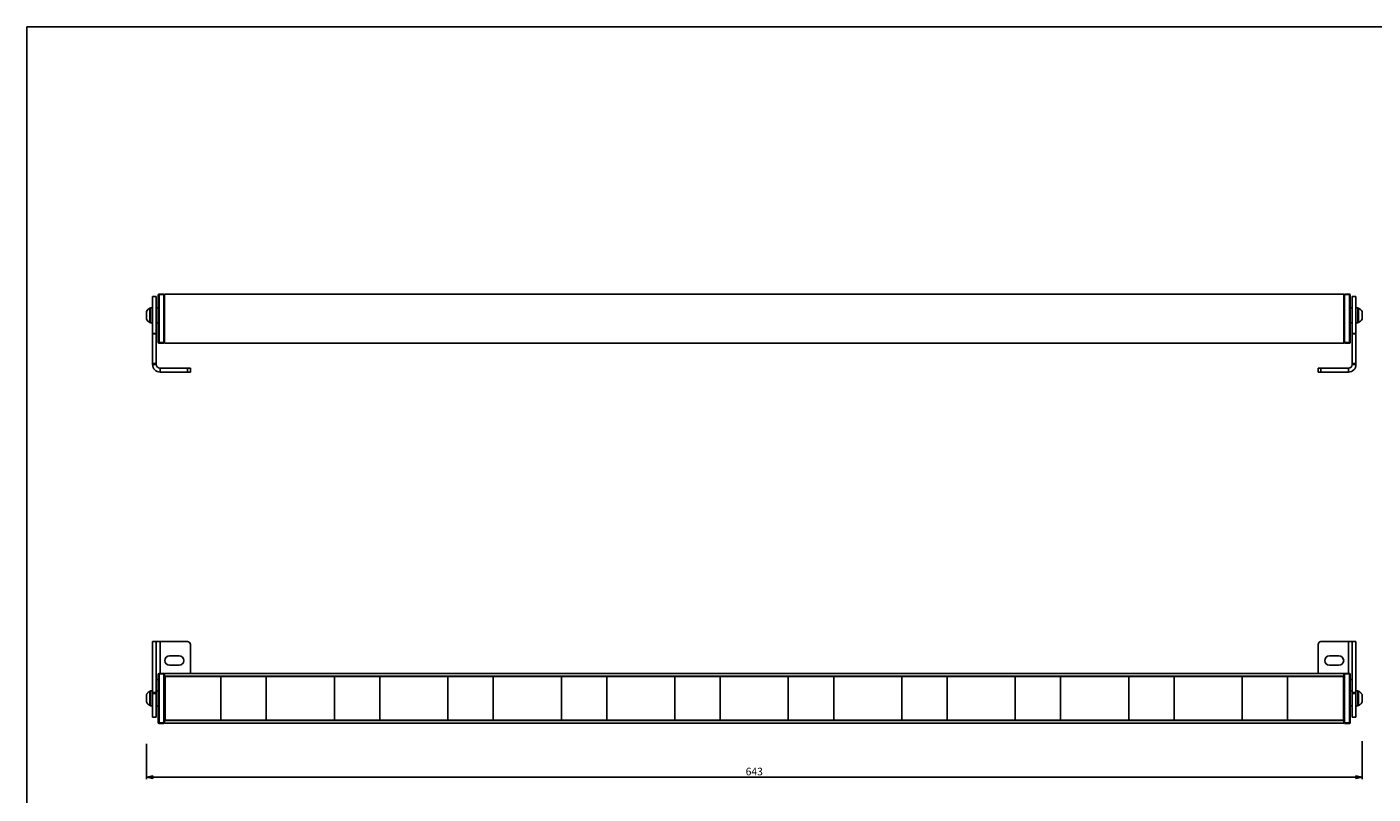
# Model space of a CAD drawing. Units: millimetres. Extents: x 0 to 1121, y 0 to 792.
# Drawn here: x 0 to 712, y 386 to 792 of the extents above; entities that cross this region are included whole.
import ezdxf

# ---------------------------------------------------------------- set-up
doc = ezdxf.new("R2010")
doc.units = ezdxf.units.MM
doc.header["$LTSCALE"] = 61.673333
doc.layers.get('0').update_dxf_attribs({"linetype": 'CONTINUOUS'})
for name, color, linetype in [('02___PRT_ALL_AXES', 7, 'CONTINUOUS'), ('3_ALL_AXES', 7, 'CONTINUOUS'), ('7_ALL_FEATURES', 7, 'CONTINUOUS')]:
    doc.layers.add(name, color=color, linetype=linetype)
doc.styles.get("Standard").update_dxf_attribs({"font": 'txt', "width": 0.85})
doc.dimstyles.new('DIMSTYLE_1', dxfattribs={"dimtxt": 4, "dimasz": 3.333333, "dimexe": 0.75, "dimexo": 0.75, "dimgap": 0.75, "dimtad": 1, "dimdec": 0, "dimtxsty": 'STANDARD', "dimblk": 'CLOSED', "dimblk1": 'CLOSED', "dimblk2": 'CLOSED', "dimcen": 0.09, "dimadec": 0, "dimazin": 2, "dimtp": 0.8, "dimtm": 0.8, "dimtfac": 1, "dimtdec": -1, "dimtofl": 0, "dimtmove": 0, "dimatfit": 3, "dimldrblk": 'CLOSED', "dimfxl": 1, "dimtolj": 1, "dimarcsym": 0})

# ---------------------------------------------------------------- blocks, each defined once
blk = doc.blocks.new('_CLOSED')
at = {"color": 0, "linetype": 'ByBlock'}
for p, q in [((0, 0), (-1, 0.2)), ((-1, 0.2), (-1, -0.2)), ((-1, -0.2), (0, 0)), ((-1, 0), (0, 0))]:
    blk.add_line(p, q, dxfattribs=at)
blk = doc.blocks.new('*D1')
at = {"color": 2, "linetype": 'Continuous'}
for p, q in [((63.224296, 412.837985), (63.224296, 396.131213)), ((705.924296, 414.180477), (705.924296, 396.131213)), ((63.224296, 396.131213), (63.224296, 394.131213)), ((63.224296, 395.131213), (384.574296, 395.131213)), ((705.924296, 395.131213), (384.574296, 395.131213)), ((705.924296, 396.131213), (705.924296, 394.131213))]:
    blk.add_line(p, q, dxfattribs=at)
at = {"color": 2, "linetype": 'Continuous', "xscale": 3.333333, "yscale": 3.333333, "zscale": 3.333333, "rotation": 180}
blk.add_blockref('_CLOSED', (63.224296, 395.131213), dxfattribs=at)
at = {"color": 2, "linetype": 'Continuous', "xscale": 3.333333, "yscale": 3.333333, "zscale": 3.333333}
blk.add_blockref('_CLOSED', (705.924296, 395.131213), dxfattribs=at)
at = {"color": 2, "linetype": 'Continuous', "insert": (384.574296, 400.131213), "char_height": 4, "width": 13.714286, "attachment_point": 2, "line_spacing_factor": 0.9}
blk.add_mtext('643', dxfattribs=at)

msp = doc.modelspace()

# ---------------------------------------------------------------- linework, layer by layer
at = {"color": 7, "linetype": 'Continuous'}
for p, q in [((0, 792), (1121.33, 792)), ((0, 0), (0, 792)), ((66.42, 649.45), (68.42, 649.45)), ((68.42, 649.45), (68.42, 643.45)), ((68.42, 643.45), (68.42, 641.7)), ((68.42, 641.7), (68.42, 641.6)), ((68.42, 641.6), (68.42, 639.45)), ((68.42, 639.45), (68.42, 637.3)), ((68.42, 637.3), (68.42, 637.2)), ((68.42, 637.2), (68.42, 635.45)), ((68.42, 635.45), (68.42, 629.79)), ((68.42, 629.79), (68.42, 629.67)), ((68.42, 629.67), (68.42, 613.89)), ((68.42, 613.89), (68.42, 613.45)), ((70.42, 611.45), (84.92, 611.45)), ((86.42, 611.45), (84.92, 611.45)), ((86.42, 611.45), (86.42, 609.45)), ((66.42, 466.84), (68.42, 466.84)), ((66.42, 466.84), (68.42, 466.84)), ((68.42, 466.84), (68.42, 446.84)), ((84.92, 466.84), (70.42, 466.84)), ((86.42, 450.04), (86.42, 465.34)), ((80.42, 459.34), (75.42, 459.34)), ((75.42, 454.34), (80.42, 454.34)), ((68.42, 446.84), (68.42, 440.84)), ((68.42, 440.84), (68.42, 439.91)), ((68.42, 439.91), (68.42, 439.42)), ((68.42, 439.42), (68.42, 439.09)), ((68.42, 439.09), (68.42, 438.99)), ((68.42, 438.99), (68.42, 434.69)), ((68.42, 434.69), (68.42, 434.59)), ((68.42, 434.59), (68.42, 432.84)), ((68.42, 432.84), (68.42, 426.84)), ((66.42, 426.84), (68.42, 426.84))]:
    msp.add_line(p, q, dxfattribs=at)
at = {"color": 3, "linetype": 'Continuous'}
for p, q in [((66.42, 649.45), (66.42, 643.45)), ((66.42, 643.45), (66.42, 641.7)), ((66.42, 641.7), (66.42, 641.6)), ((66.42, 641.6), (66.42, 639.45)), ((66.42, 639.45), (66.42, 637.3)), ((66.42, 637.3), (66.42, 637.2)), ((66.42, 637.2), (66.42, 635.45)), ((66.42, 635.45), (66.42, 629.79)), ((66.42, 629.79), (66.42, 629.67)), ((66.42, 629.67), (66.42, 613.89)), ((66.42, 613.89), (66.42, 613.45)), ((70.42, 609.45), (84.92, 609.45)), ((84.92, 609.45), (86.42, 609.45)), ((66.42, 466.84), (66.42, 446.84)), ((66.42, 446.84), (66.42, 440.84)), ((66.42, 440.84), (66.42, 439.91)), ((66.42, 439.91), (66.42, 439.42)), ((66.42, 439.42), (66.42, 439.09)), ((66.42, 439.09), (66.42, 438.99)), ((66.42, 438.99), (66.42, 434.69)), ((66.42, 434.69), (66.42, 434.59)), ((66.42, 434.59), (66.42, 432.84)), ((66.42, 432.84), (66.42, 426.84))]:
    msp.add_line(p, q, dxfattribs=at)
at = {"color": 9, "linetype": 'Continuous'}
for p, q in [((68.42, 629.79), (66.42, 629.79)), ((66.42, 629.67), (68.42, 629.67)), ((66.42, 613.89), (68.42, 613.89)), ((84.92, 611.45), (84.92, 609.45)), ((66.42, 439.91), (68.42, 439.91)), ((66.42, 439.42), (68.42, 439.42))]:
    msp.add_line(p, q, dxfattribs=at)
at = {"color": 7, "linetype": 'Continuous'}
for centre, radius, start, end in [((84.92, 465.34), 1.5, 0, 90), ((75.42, 456.84), 2.5, 90, 270), ((80.42, 456.84), 2.5, 270, 90)]:
    msp.add_arc(centre, radius, start, end, dxfattribs=at)
at = {"layer": '02___PRT_ALL_AXES', "color": 7, "linetype": 'Continuous'}
for p, q in [((65.42, 643.25), (65.42, 643.45)), ((66.42, 643.45), (65.42, 643.45)), ((65.42, 641.6), (65.42, 643.25)), ((65.42, 641.45), (65.42, 641.6)), ((65.42, 639.45), (65.42, 641.45)), ((68.42, 643.45), (69.42, 643.45)), ((699.72, 643.45), (700.72, 643.45)), ((702.72, 643.45), (703.72, 643.45)), ((703.72, 643.45), (703.72, 643.25)), ((703.72, 643.25), (703.72, 641.6)), ((703.72, 641.6), (703.72, 641.45)), ((703.72, 641.45), (703.72, 639.45)), ((65.42, 637.45), (65.42, 639.45)), ((65.42, 637.3), (65.42, 637.45)), ((65.42, 635.65), (65.42, 637.3)), ((65.42, 635.45), (65.42, 635.65)), ((66.42, 635.45), (65.42, 635.45)), ((68.42, 635.45), (69.42, 635.45)), ((699.72, 635.45), (700.72, 635.45)), ((702.72, 635.45), (703.72, 635.45)), ((703.72, 639.45), (703.72, 637.45)), ((703.72, 637.45), (703.72, 637.3)), ((703.72, 637.3), (703.72, 635.65)), ((703.72, 635.65), (703.72, 635.45)), ((688.72, 459.34), (693.72, 459.34)), ((693.72, 454.34), (688.72, 454.34)), ((66.42, 440.84), (65.42, 440.84)), ((65.42, 440.64), (65.42, 440.84)), ((66.42, 440.84), (65.42, 440.84)), ((65.42, 438.99), (65.42, 440.64)), ((65.42, 438.84), (65.42, 438.99)), ((65.42, 434.84), (65.42, 438.84)), ((65.42, 434.69), (65.42, 434.84)), ((65.42, 433.04), (65.42, 434.69)), ((68.42, 440.84), (69.42, 440.84)), ((68.42, 440.84), (69.42, 440.84)), ((699.72, 440.84), (700.72, 440.84)), ((699.72, 440.84), (700.72, 440.84)), ((702.72, 440.84), (703.72, 440.84)), ((702.72, 440.84), (703.72, 440.84)), ((703.72, 440.84), (703.72, 440.64)), ((703.72, 440.64), (703.72, 438.99)), ((703.72, 438.99), (703.72, 438.84)), ((703.72, 438.84), (703.72, 434.84)), ((703.72, 434.84), (703.72, 434.69)), ((703.72, 434.69), (703.72, 433.04)), ((65.42, 432.84), (65.42, 433.04)), ((66.42, 432.84), (65.42, 432.84)), ((66.42, 432.84), (65.42, 432.84)), ((68.42, 432.84), (69.42, 432.84)), ((68.42, 432.84), (69.42, 432.84)), ((699.72, 432.84), (700.72, 432.84)), ((699.72, 432.84), (700.72, 432.84)), ((702.72, 432.84), (703.72, 432.84)), ((702.72, 432.84), (703.72, 432.84)), ((703.72, 433.04), (703.72, 432.84))]:
    msp.add_line(p, q, dxfattribs=at)
for centre, start, end in [((688.72, 456.84), 90, 270), ((693.72, 456.84), 270, 90)]:
    msp.add_arc(centre, 2.5, start, end, dxfattribs=at)
at = {"layer": '3_ALL_AXES', "color": 7, "linetype": 'Continuous'}
for p, q in [((63.22, 639.45), (63.22, 641.42)), ((65.42, 643.25), (65.04, 643.25)), ((65.04, 639.45), (65.04, 643.25)), ((703.72, 643.25), (704.1, 643.25)), ((704.1, 643.25), (704.1, 639.45)), ((705.92, 641.42), (705.92, 639.45)), ((63.22, 639.45), (63.22, 637.49)), ((65.04, 639.45), (65.04, 635.65)), ((65.42, 635.65), (65.04, 635.65)), ((703.72, 635.65), (704.1, 635.65)), ((704.1, 635.65), (704.1, 639.45)), ((705.92, 637.49), (705.92, 639.45)), ((63.22, 438.29), (63.22, 438.8)), ((63.22, 438.28), (63.22, 438.29)), ((63.22, 437.56), (63.22, 438.28)), ((63.22, 436.11), (63.22, 437.56)), ((63.22, 435.39), (63.22, 436.11)), ((63.22, 435.38), (63.22, 435.39)), ((63.22, 434.87), (63.22, 435.38)), ((65.04, 440.64), (65.42, 440.64)), ((65.42, 440.64), (65.04, 440.64)), ((65.04, 433.04), (65.04, 440.64)), ((704.1, 440.64), (703.72, 440.64)), ((703.72, 440.64), (704.1, 440.64)), ((704.1, 440.64), (704.1, 433.04)), ((705.92, 438.8), (705.92, 438.29)), ((705.92, 438.29), (705.92, 438.28)), ((705.92, 438.28), (705.92, 437.56)), ((705.92, 437.56), (705.92, 436.11)), ((705.92, 436.11), (705.92, 435.39)), ((705.92, 435.39), (705.92, 435.38)), ((705.92, 435.38), (705.92, 434.87)), ((65.04, 433.04), (65.42, 433.04)), ((65.42, 433.04), (65.04, 433.04)), ((704.1, 433.04), (703.72, 433.04)), ((703.72, 433.04), (704.1, 433.04))]:
    msp.add_line(p, q, dxfattribs=at)
for centre, start, end in [((66.9, 639.6), 116.8633, 153.60697), ((702.25, 639.6), 26.39303, 63.1367), ((66.9, 639.31), 206.39303, 243.1367), ((702.25, 639.31), 296.8633, 333.60697), ((66.9, 436.98), 145.21058, 153.60697), ((66.9, 436.98), 145.20626, 153.60697), ((66.9, 436.69), 206.39303, 214.78942), ((66.9, 436.69), 206.39303, 214.79374), ((66.9, 436.98), 142.58198, 145.21058), ((66.9, 436.98), 142.58576, 145.20626), ((66.9, 436.69), 214.78942, 217.41802), ((66.9, 436.69), 214.79374, 217.41424), ((66.9, 436.98), 136.70753, 142.58198), ((66.9, 436.98), 136.70224, 142.58576), ((66.9, 436.69), 217.41802, 223.29247), ((66.9, 436.69), 217.41424, 223.29776), ((66.9, 436.98), 133.76274, 136.70753), ((66.9, 436.98), 133.76804, 136.70224), ((66.9, 436.98), 127.88829, 133.76274), ((66.9, 436.98), 127.88451, 133.76804), ((66.9, 436.98), 125.25969, 127.88829), ((66.9, 436.98), 125.26402, 127.88451), ((66.9, 436.98), 116.8633, 125.25969), ((66.9, 436.98), 116.8633, 125.26402), ((702.25, 436.98), 54.74031, 63.1367), ((702.25, 436.98), 54.73598, 63.1367), ((702.25, 436.98), 52.11171, 54.74031), ((702.25, 436.98), 52.11548, 54.73598), ((702.25, 436.98), 46.23726, 52.11171), ((702.25, 436.98), 46.23196, 52.11548), ((702.25, 436.98), 43.29247, 46.23726), ((702.25, 436.98), 43.29776, 46.23196), ((702.25, 436.98), 37.41802, 43.29247), ((702.25, 436.98), 37.41424, 43.29776), ((702.25, 436.69), 316.70753, 322.58198), ((702.25, 436.69), 316.70224, 322.58576), ((702.25, 436.98), 34.78942, 37.41802), ((702.25, 436.98), 34.79374, 37.41424), ((702.25, 436.69), 322.58198, 325.21058), ((702.25, 436.69), 322.58576, 325.20626), ((702.25, 436.98), 26.39303, 34.78942), ((702.25, 436.98), 26.39303, 34.79374), ((702.25, 436.69), 325.21058, 333.60697), ((702.25, 436.69), 325.20626, 333.60697), ((66.9, 436.69), 223.29247, 226.23726), ((66.9, 436.69), 223.29776, 226.23196), ((66.9, 436.69), 226.23726, 232.11171), ((66.9, 436.69), 226.23196, 232.11549), ((66.9, 436.69), 232.11171, 234.74031), ((66.9, 436.69), 232.11549, 234.73598), ((66.9, 436.69), 234.74031, 243.1367), ((66.9, 436.69), 234.73598, 243.1367), ((702.25, 436.69), 296.8633, 305.25969), ((702.25, 436.69), 296.8633, 305.26402), ((702.25, 436.69), 305.25969, 307.8883), ((702.25, 436.69), 305.26402, 307.88452), ((702.25, 436.69), 307.8883, 313.76274), ((702.25, 436.69), 307.88452, 313.76804), ((702.25, 436.69), 313.76274, 316.70753), ((702.25, 436.69), 313.76804, 316.70224)]:
    msp.add_arc(centre, 4.1, start, end, dxfattribs=at)
at = {"layer": '7_ALL_FEATURES', "color": 7, "linetype": 'Continuous'}
for p, q in [((69.42, 625.25), (69.42, 650.16)), ((69.92, 650.66), (72.42, 650.7)), ((69.92, 650.66), (72.42, 650.7)), ((72.42, 650.7), (72.42, 650.4)), ((72.42, 625), (72.42, 650.4)), ((72.42, 650.2), (72.82, 650.19)), ((72.42, 650.2), (72.82, 650.19)), ((696.32, 650.7), (72.82, 650.7)), ((72.82, 650.19), (72.82, 650.7)), ((72.82, 649.2), (72.82, 650.19)), ((72.82, 626.2), (72.82, 649.2)), ((696.32, 650.19), (696.32, 650.7)), ((696.72, 650.2), (696.32, 650.19)), ((696.32, 649.2), (696.32, 650.19)), ((696.32, 626.2), (696.32, 649.2)), ((696.72, 650.4), (696.72, 650.7)), ((699.23, 650.66), (696.72, 650.7)), ((696.72, 650.4), (696.72, 625)), ((699.72, 650.16), (699.72, 625.25)), ((700.72, 649.45), (700.72, 643.45)), ((700.72, 649.45), (702.72, 649.45)), ((700.72, 643.45), (700.72, 641.7)), ((700.72, 641.7), (700.72, 641.6)), ((700.72, 641.6), (700.72, 639.45)), ((700.72, 639.45), (700.72, 637.3)), ((700.72, 637.3), (700.72, 637.2)), ((700.72, 637.2), (700.72, 635.45)), ((700.72, 635.45), (700.72, 629.79)), ((700.72, 629.79), (700.72, 629.67)), ((700.72, 629.67), (700.72, 613.89)), ((69.42, 625.09), (69.42, 625.25)), ((69.42, 625.11), (69.42, 625.09)), ((69.92, 624.75), (72.42, 624.7)), ((72.42, 625.2), (72.82, 625.22)), ((72.42, 625), (72.42, 624.7)), ((72.82, 625.22), (72.82, 626.2)), ((72.82, 624.7), (72.82, 625.22)), ((696.32, 624.7), (72.82, 624.7)), ((696.32, 625.22), (696.32, 626.2)), ((696.72, 625.2), (696.32, 625.22)), ((696.72, 625.2), (696.32, 625.22)), ((696.32, 624.7), (696.32, 625.22)), ((696.72, 624.7), (696.72, 625)), ((699.23, 624.75), (696.72, 624.7)), ((699.72, 625.25), (699.72, 625.11)), ((699.72, 625.11), (699.72, 625.09)), ((700.72, 613.89), (700.72, 613.45)), ((682.72, 611.45), (682.72, 609.45)), ((682.72, 611.45), (684.22, 611.45)), ((698.72, 611.45), (684.22, 611.45)), ((70.42, 466.84), (68.42, 466.84)), ((682.72, 450.04), (682.72, 465.34)), ((684.22, 466.84), (698.72, 466.84)), ((698.72, 466.84), (700.72, 466.84)), ((700.72, 466.84), (702.72, 466.84)), ((700.72, 466.84), (700.72, 446.84)), ((702.72, 466.84), (700.72, 466.84)), ((69.42, 424.13), (69.42, 449.54)), ((69.92, 450.04), (72.42, 450.09)), ((69.92, 450.04), (72.42, 450.09)), ((72.42, 450.09), (72.42, 449.79)), ((72.42, 449.59), (72.42, 449.79)), ((72.42, 449.59), (72.82, 449.57)), ((72.42, 423.89), (72.42, 449.59)), ((72.42, 449.59), (72.82, 449.57)), ((72.82, 450.04), (72.82, 449.57)), ((696.32, 450.04), (72.82, 450.04)), ((72.82, 449.57), (72.82, 448.59)), ((72.82, 448.59), (72.82, 448.36)), ((73.07, 448.5), (73.07, 448.34)), ((696.07, 448.5), (696.07, 448.34)), ((696.32, 450.04), (696.32, 449.57)), ((696.72, 449.59), (696.32, 449.57)), ((696.32, 449.57), (696.32, 448.59)), ((696.32, 448.59), (696.32, 448.36)), ((696.72, 449.79), (696.72, 450.09)), ((699.23, 450.04), (696.72, 450.09)), ((696.72, 449.79), (696.72, 424.09)), ((699.72, 449.54), (699.72, 424.13)), ((69.42, 446.84), (68.42, 446.84)), ((72.82, 448.36), (72.82, 448.23)), ((73.07, 448.36), (72.82, 448.36)), ((72.82, 448.09), (72.82, 448.23)), ((72.82, 425.59), (72.82, 448.09)), ((73.07, 448.09), (72.82, 448.09)), ((72.82, 447.84), (73.07, 447.84)), ((73.07, 447.52), (72.82, 447.53)), ((102.57, 448.36), (73.07, 448.36)), ((73.07, 448.34), (73.07, 425.34)), ((102.57, 448.34), (73.07, 448.34)), ((126.57, 448.36), (102.57, 448.36)), ((102.57, 448.34), (102.57, 425.34)), ((162.57, 448.36), (126.57, 448.36)), ((162.57, 448.34), (126.57, 448.34)), ((126.57, 425.34), (126.57, 448.34)), ((186.57, 448.36), (162.57, 448.36)), ((162.57, 425.34), (162.57, 448.34)), ((222.57, 448.36), (186.57, 448.36)), ((186.57, 448.34), (186.57, 425.34)), ((222.57, 448.34), (186.57, 448.34)), ((246.57, 448.36), (222.57, 448.36)), ((222.57, 448.34), (222.57, 425.34)), ((282.57, 448.36), (246.57, 448.36)), ((282.57, 448.34), (246.57, 448.34)), ((246.57, 425.34), (246.57, 448.34)), ((306.57, 448.36), (282.57, 448.36)), ((282.57, 425.34), (282.57, 448.34)), ((342.57, 448.36), (306.57, 448.36)), ((306.57, 448.34), (306.57, 425.34)), ((342.57, 448.34), (306.57, 448.34)), ((366.57, 448.36), (342.57, 448.36)), ((342.57, 448.34), (342.57, 425.34)), ((402.57, 448.36), (366.57, 448.36)), ((402.57, 448.34), (366.57, 448.34)), ((366.57, 425.34), (366.57, 448.34)), ((426.57, 448.36), (402.57, 448.36)), ((402.57, 425.34), (402.57, 448.34)), ((462.57, 448.36), (426.57, 448.36)), ((426.57, 448.34), (426.57, 425.34)), ((462.57, 448.34), (426.57, 448.34)), ((486.57, 448.36), (462.57, 448.36)), ((462.57, 448.34), (462.57, 425.34)), ((522.57, 448.36), (486.57, 448.36)), ((522.57, 448.34), (486.57, 448.34)), ((486.57, 425.34), (486.57, 448.34)), ((546.57, 448.36), (522.57, 448.36)), ((522.57, 425.34), (522.57, 448.34)), ((582.57, 448.36), (546.57, 448.36)), ((546.57, 448.34), (546.57, 425.34)), ((582.57, 448.34), (546.57, 448.34)), ((606.57, 448.36), (582.57, 448.36)), ((582.57, 448.34), (582.57, 425.34)), ((642.57, 448.36), (606.57, 448.36)), ((642.57, 448.34), (606.57, 448.34)), ((606.57, 425.34), (606.57, 448.34)), ((666.57, 448.36), (642.57, 448.36)), ((642.57, 425.34), (642.57, 448.34)), ((696.07, 448.36), (666.57, 448.36)), ((666.57, 448.34), (666.57, 425.34)), ((696.07, 448.34), (666.57, 448.34)), ((696.32, 448.36), (696.07, 448.36)), ((696.07, 448.34), (696.07, 425.34)), ((696.32, 448.09), (696.07, 448.09)), ((696.07, 447.84), (696.32, 447.84)), ((696.07, 447.52), (696.32, 447.53)), ((696.07, 447.52), (696.32, 447.53)), ((696.32, 448.23), (696.32, 448.36)), ((696.32, 448.23), (696.32, 448.09)), ((696.32, 448.09), (696.32, 425.59)), ((699.72, 446.84), (700.72, 446.84)), ((700.72, 446.84), (700.72, 440.84)), ((700.72, 440.84), (700.72, 439.91)), ((700.72, 439.91), (700.72, 439.42)), ((700.72, 439.42), (700.72, 439.09)), ((700.72, 439.09), (700.72, 438.99)), ((700.72, 438.99), (700.72, 434.69)), ((700.72, 434.69), (700.72, 434.59)), ((700.72, 434.59), (700.72, 432.84)), ((700.72, 432.84), (700.72, 426.84)), ((69.92, 423.63), (72.42, 423.59)), ((72.42, 424.09), (72.82, 424.1)), ((72.42, 423.89), (72.42, 423.59)), ((73.07, 426.15), (72.82, 426.14)), ((73.07, 426.15), (72.82, 426.14)), ((72.82, 425.84), (73.07, 425.84)), ((72.82, 425.44), (72.82, 425.59)), ((73.07, 425.59), (72.82, 425.59)), ((72.82, 425.44), (72.82, 425.31)), ((72.82, 425.09), (72.82, 425.31)), ((73.07, 425.31), (72.82, 425.31)), ((72.82, 424.1), (72.82, 425.09)), ((72.82, 423.64), (72.82, 424.1)), ((696.32, 423.64), (72.82, 423.64)), ((73.07, 425.34), (73.07, 425.17)), ((73.07, 425.34), (102.57, 425.34)), ((102.57, 425.31), (73.07, 425.31)), ((126.57, 425.31), (102.57, 425.31)), ((126.57, 425.34), (162.57, 425.34)), ((162.57, 425.31), (126.57, 425.31)), ((186.57, 425.31), (162.57, 425.31)), ((186.57, 425.34), (222.57, 425.34)), ((222.57, 425.31), (186.57, 425.31)), ((246.57, 425.31), (222.57, 425.31)), ((246.57, 425.34), (282.57, 425.34)), ((282.57, 425.31), (246.57, 425.31)), ((306.57, 425.31), (282.57, 425.31)), ((306.57, 425.34), (342.57, 425.34)), ((342.57, 425.31), (306.57, 425.31)), ((366.57, 425.31), (342.57, 425.31)), ((366.57, 425.34), (402.57, 425.34)), ((402.57, 425.31), (366.57, 425.31)), ((426.57, 425.31), (402.57, 425.31)), ((426.57, 425.34), (462.57, 425.34)), ((462.57, 425.31), (426.57, 425.31)), ((486.57, 425.31), (462.57, 425.31)), ((486.57, 425.34), (522.57, 425.34)), ((522.57, 425.31), (486.57, 425.31)), ((546.57, 425.31), (522.57, 425.31)), ((546.57, 425.34), (582.57, 425.34)), ((582.57, 425.31), (546.57, 425.31)), ((606.57, 425.31), (582.57, 425.31)), ((606.57, 425.34), (642.57, 425.34)), ((642.57, 425.31), (606.57, 425.31)), ((666.57, 425.31), (642.57, 425.31)), ((696.07, 425.34), (666.57, 425.34)), ((696.07, 425.31), (666.57, 425.31)), ((696.07, 426.15), (696.32, 426.14)), ((696.07, 425.84), (696.32, 425.84)), ((696.32, 425.59), (696.07, 425.59)), ((696.07, 425.34), (696.07, 425.17)), ((696.32, 425.31), (696.07, 425.31)), ((696.32, 425.59), (696.32, 425.44)), ((696.32, 425.31), (696.32, 425.44)), ((696.32, 425.09), (696.32, 425.31)), ((696.32, 424.1), (696.32, 425.09)), ((696.72, 424.09), (696.32, 424.1)), ((696.72, 424.09), (696.32, 424.1)), ((696.32, 423.64), (696.32, 424.1)), ((696.72, 424.09), (696.72, 423.89)), ((696.72, 423.59), (696.72, 423.89)), ((699.23, 423.63), (696.72, 423.59)), ((699.23, 423.63), (696.72, 423.59)), ((700.72, 426.84), (702.72, 426.84))]:
    msp.add_line(p, q, dxfattribs=at)
at = {"layer": '7_ALL_FEATURES', "color": 9, "linetype": 'Continuous'}
for p, q in [((69.92, 650.4), (69.92, 650.66)), ((69.92, 625), (69.92, 650.4)), ((69.92, 650.4), (72.42, 650.4)), ((72.42, 649.2), (72.82, 649.2)), ((696.72, 649.2), (696.32, 649.2)), ((699.23, 650.4), (696.72, 650.4)), ((699.23, 650.66), (699.23, 650.4)), ((699.23, 650.4), (699.23, 625)), ((702.72, 629.79), (700.72, 629.79)), ((702.72, 629.67), (700.72, 629.67)), ((69.92, 624.75), (69.92, 625)), ((69.92, 625), (72.42, 625)), ((72.42, 626.2), (72.82, 626.2)), ((696.72, 626.2), (696.32, 626.2)), ((699.23, 625), (696.72, 625)), ((699.23, 625), (699.23, 624.75)), ((66.42, 613.45), (68.42, 613.45)), ((702.72, 613.89), (700.72, 613.89)), ((702.72, 613.45), (700.72, 613.45)), ((70.42, 609.45), (70.42, 611.45)), ((684.22, 611.45), (684.22, 609.45)), ((698.72, 609.45), (698.72, 611.45)), ((70.42, 466.84), (70.42, 450.05)), ((698.72, 466.84), (698.72, 450.05)), ((69.92, 449.79), (69.92, 450.04)), ((69.92, 423.89), (69.92, 449.79)), ((69.92, 449.79), (72.42, 449.79)), ((72.42, 448.59), (72.82, 448.59)), ((73.07, 448.5), (696.07, 448.5)), ((696.72, 448.59), (696.32, 448.59)), ((699.23, 449.79), (696.72, 449.79)), ((699.23, 450.04), (699.23, 449.79)), ((699.23, 449.79), (699.23, 423.89)), ((73.07, 445.34), (72.82, 445.34)), ((696.07, 445.34), (696.32, 445.34)), ((702.72, 439.91), (700.72, 439.91)), ((702.72, 439.42), (700.72, 439.42)), ((73.07, 428.34), (72.82, 428.34)), ((696.07, 428.34), (696.32, 428.34)), ((69.92, 423.63), (69.92, 423.89)), ((69.92, 423.89), (72.42, 423.89)), ((72.42, 425.09), (72.82, 425.09)), ((73.07, 425.17), (696.07, 425.17)), ((696.72, 425.09), (696.32, 425.09)), ((699.23, 423.89), (696.72, 423.89)), ((699.23, 423.89), (699.23, 423.63))]:
    msp.add_line(p, q, dxfattribs=at)
at = {"layer": '7_ALL_FEATURES', "color": 3, "linetype": 'Continuous'}
for p, q in [((702.72, 649.45), (702.72, 643.45)), ((702.72, 643.45), (702.72, 641.7)), ((702.72, 641.7), (702.72, 641.6)), ((702.72, 641.6), (702.72, 639.45)), ((702.72, 639.45), (702.72, 637.3)), ((702.72, 637.3), (702.72, 637.2)), ((702.72, 637.2), (702.72, 635.45)), ((702.72, 635.45), (702.72, 629.79)), ((702.72, 629.79), (702.72, 629.67)), ((702.72, 629.67), (702.72, 613.89)), ((702.72, 613.89), (702.72, 613.45)), ((684.22, 609.45), (682.72, 609.45)), ((698.72, 609.45), (684.22, 609.45)), ((702.72, 466.84), (702.72, 446.84)), ((702.72, 446.84), (702.72, 440.84)), ((702.72, 440.84), (702.72, 439.91)), ((702.72, 439.91), (702.72, 439.42)), ((702.72, 439.42), (702.72, 439.09)), ((702.72, 439.09), (702.72, 438.99)), ((702.72, 438.99), (702.72, 434.69)), ((702.72, 434.69), (702.72, 434.59)), ((702.72, 434.59), (702.72, 432.84)), ((702.72, 432.84), (702.72, 426.84))]:
    msp.add_line(p, q, dxfattribs=at)
at = {"layer": '7_ALL_FEATURES', "color": 7, "linetype": 'Continuous'}
for centre, radius, start, end in [((69.92, 650.16), 0.5, 91.01101, 180), ((69.92, 650.16), 0.5, 168.72337, 180), ((699.22, 650.16), 0.5, 0, 89.00269), ((699.22, 650.16), 0.5, 0, 11.26969), ((69.92, 625.25), 0.5, 180, 269.00269), ((69.62, 625.09), 0.2, 180, 191.16798), ((69.62, 625.09), 0.2, 191.16798, 252.15795), ((699.22, 625.25), 0.5, 271.01101, 360), ((699.52, 625.09), 0.2, 287.84205, 348.83202), ((699.52, 625.09), 0.2, 348.83202, 360), ((70.42, 613.45), 2, 180, 270), ((698.72, 613.45), 2, 270, 360), ((684.22, 465.34), 1.5, 90, 180), ((69.92, 449.54), 0.5, 91.01101, 180), ((69.92, 449.54), 0.5, 168.72337, 180), ((699.22, 449.54), 0.5, 0, 89.00269), ((699.22, 449.54), 0.5, 0, 11.26969), ((69.92, 424.13), 0.5, 180, 191.26969), ((69.92, 424.13), 0.5, 180, 269.00269), ((699.22, 424.13), 0.5, 271.01101, 360), ((699.22, 424.13), 0.5, 348.72337, 360)]:
    msp.add_arc(centre, radius, start, end, dxfattribs=at)
at = {"layer": '7_ALL_FEATURES', "color": 3, "linetype": 'Continuous'}
for centre, start, end in [((70.42, 613.45), 180, 270), ((698.72, 613.45), 270, 360)]:
    msp.add_arc(centre, 4, start, end, dxfattribs=at)
at = {"layer": '7_ALL_FEATURES', "color": 9, "linetype": 'Continuous'}
for points, knots in [([(69.42, 650.16), (69.42, 650.18), (69.43, 650.21), (69.46, 650.26), (69.5, 650.3), (69.59, 650.35), (69.73, 650.39), (69.85, 650.4), (69.92, 650.4)], [0, 0, 0, 0, 0.08132, 0.167873, 0.26677, 0.382286, 0.66558, 1, 1, 1, 1]), ([(699.23, 650.4), (699.3, 650.4), (699.42, 650.39), (699.56, 650.35), (699.65, 650.3), (699.69, 650.26), (699.72, 650.21), (699.72, 650.18), (699.72, 650.16)], [0, 0, 0, 0, 0.334434, 0.617719, 0.733226, 0.83213, 0.918676, 1, 1, 1, 1]), ([(69.92, 625), (69.85, 625), (69.73, 625.01), (69.59, 625.06), (69.5, 625.11), (69.46, 625.15), (69.43, 625.2), (69.42, 625.23), (69.42, 625.25)], [0, 0, 0, 0, 0.334434, 0.617719, 0.733226, 0.83213, 0.918676, 1, 1, 1, 1]), ([(699.72, 625.25), (699.72, 625.23), (699.72, 625.2), (699.69, 625.15), (699.65, 625.11), (699.56, 625.06), (699.42, 625.01), (699.3, 625), (699.23, 625)], [0, 0, 0, 0, 0.08132, 0.167873, 0.26677, 0.382286, 0.66558, 1, 1, 1, 1]), ([(69.42, 449.54), (69.42, 449.56), (69.43, 449.59), (69.46, 449.64), (69.5, 449.68), (69.59, 449.73), (69.73, 449.77), (69.85, 449.79), (69.92, 449.79)], [0, 0, 0, 0, 0.08132, 0.167873, 0.26677, 0.382286, 0.66558, 1, 1, 1, 1]), ([(699.23, 449.79), (699.3, 449.79), (699.42, 449.77), (699.56, 449.73), (699.65, 449.68), (699.69, 449.64), (699.72, 449.59), (699.72, 449.56), (699.72, 449.54)], [0, 0, 0, 0, 0.334434, 0.617719, 0.733226, 0.83213, 0.918676, 1, 1, 1, 1]), ([(69.92, 423.89), (69.85, 423.89), (69.73, 423.9), (69.59, 423.94), (69.5, 423.99), (69.46, 424.03), (69.43, 424.08), (69.42, 424.11), (69.42, 424.13)], [0, 0, 0, 0, 0.334434, 0.617719, 0.733226, 0.83213, 0.918676, 1, 1, 1, 1]), ([(699.72, 424.13), (699.72, 424.11), (699.72, 424.08), (699.69, 424.03), (699.65, 423.99), (699.56, 423.94), (699.42, 423.9), (699.3, 423.89), (699.23, 423.89)], [0, 0, 0, 0, 0.08132, 0.167873, 0.26677, 0.382286, 0.66558, 1, 1, 1, 1])]:
    msp.add_open_spline(points, degree=3, knots=knots, dxfattribs=at)

# ---------------------------------------------------------------- dimensions: what is measured, and where the dimension line sits
at = {"color": 2, "linetype": 'Continuous'}
dim = msp.add_linear_dim(base=(63.22, 395.13), p1=(705.92, 414.93), p2=(63.22, 413.59), angle=180, text='643', dimstyle='DIMSTYLE_1', dxfattribs=at)
dim.commit()
dim.dimension.update_dxf_attribs({"geometry": '*D1', "text_midpoint": (384, 395.13), "dimtype": 160})

doc.saveas('drawing.dxf')
